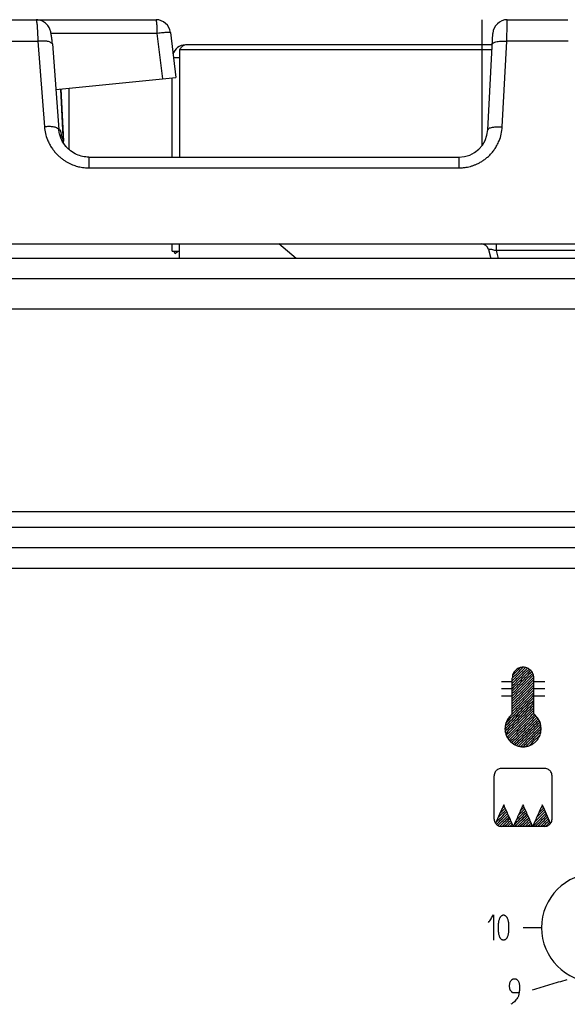
# Model space of a CAD drawing. Units: inches. Extents: x 1086 to 1924, y 1516 to 1758.
# Drawn here: x 1541 to 1544, y 1688 to 1694 of the extents above; entities that cross this region are included whole.
import ezdxf

# ---------------------------------------------------------------- set-up
doc = ezdxf.new("R2010")
doc.units = ezdxf.units.IN
doc.header["$LTSCALE"] = 115.146667
doc.header["$MEASUREMENT"] = 0
doc.layers.get('0').update_dxf_attribs({"linetype": 'CONTINUOUS'})

msp = doc.modelspace()

# ---------------------------------------------------------------- linework, layer by layer
at = {"color": 7, "linetype": 'Continuous'}
for p, q in [((1538.7645, 1693.7716), (1541.476, 1693.7716)), ((1543.3884, 1693.7716), (1543.7173, 1693.7716)), ((1541.5542, 1693.7024), (1541.5844, 1693.4566)), ((1543.2823, 1693.1728), (1543.3098, 1693.697)), ((1540.9115, 1693.6405), (1540.947, 1693.1746)), ((1541.6041, 1693.5633), (1541.5713, 1693.5633)), ((1540.9305, 1693.3912), (1541.5844, 1693.4566)), ((1540.973, 1693.098), (1540.9575, 1693.3939)), ((1541.1103, 1693.0236), (1543.125, 1693.0236)), ((1538.3167, 1692.5511), (1548.7891, 1692.5511)), ((1541.5647, 1692.5117), (1541.6041, 1692.5117)), ((1542.2395, 1692.4724), (1542.145, 1692.5511)), ((1543.2851, 1692.5219), (1543.2984, 1692.4724)), ((1575.3442, 1692.1968), (1539.7143, 1692.1968)), ((1575.3442, 1691.0944), (1539.7143, 1691.0944))]:
    msp.add_line(p, q, dxfattribs=at)
at = {"color": 40, "linetype": 'Continuous'}
for p, q in [((1543.2497, 1693.7716), (1543.2497, 1693.086)), ((1541.0017, 1693.3983), (1541.0017, 1693.0654))]:
    msp.add_line(p, q, dxfattribs=at)
at = {"color": 9, "linetype": 'Continuous'}
for p, q in [((1541.4829, 1693.697), (1540.9045, 1693.697)), ((1541.5133, 1693.4495), (1541.4829, 1693.697)), ((1540.6034, 1693.6549), (1540.833, 1693.6549)), ((1540.833, 1693.6549), (1540.8685, 1693.1891)), ((1543.3609, 1693.1891), (1543.3854, 1693.6549)), ((1543.7204, 1693.6549), (1543.3854, 1693.6549)), ((1543.3051, 1693.6083), (1541.6041, 1693.6083)), ((1540.9572, 1693.3938), (1540.9721, 1693.1105)), ((1540.947, 1693.1728), (1540.9544, 1693.1728)), ((1541.1105, 1693.0236), (1541.1105, 1692.9652)), ((1543.125, 1693.0236), (1543.125, 1692.9652)), ((1541.1105, 1692.9652), (1543.125, 1692.9652)), ((1541.5796, 1692.4997), (1541.5951, 1692.5117)), ((1543.3268, 1692.5511), (1543.3268, 1692.5152)), ((1543.779, 1692.5152), (1543.3268, 1692.5152)), ((1543.3268, 1692.5152), (1543.3382, 1692.4724)), ((1592.982, 1692.3621), (1522.0765, 1692.3621)), ((1575.3442, 1691.0078), (1539.7143, 1691.0078)), ((1539.7143, 1690.7873), (1575.3442, 1690.7873))]:
    msp.add_line(p, q, dxfattribs=at)
at = {"linetype": 'Continuous'}
for p, q in [((1543.3065, 1693.6341), (1541.6356, 1693.6341)), ((1541.6041, 1693.6083), (1541.6041, 1693.0236)), ((1541.5647, 1693.0236), (1541.5647, 1693.4547)), ((1541.5647, 1692.5117), (1541.5647, 1692.5511)), ((1541.6041, 1692.4724), (1541.6041, 1692.5511)), ((1592.9505, 1692.4724), (1522.108, 1692.4724)), ((1575.3442, 1690.8976), (1539.7143, 1690.8976))]:
    msp.add_line(p, q, dxfattribs=at)
at = {"color": 7, "linetype": 'Continuous'}
for centre, radius, start, end in [((1541.476, 1693.6928), 0.0787, 7, 90), ((1543.3884, 1693.6928), 0.0787, 90, 177), ((1543.125, 1693.181), 0.1575, 270, 357), ((1543.2471, 1692.5117), 0.0394, 15, 90), ((1543.8698, 1688.8306), 0.2953, 90, 270)]:
    msp.add_arc(centre, radius, start, end, dxfattribs=at)
at = {"linetype": 'Continuous'}
for centre, start, end in [((1541.6356, 1693.5633), 90, 163.005), ((1541.6356, 1692.5432), 205.2632, 217.8948)]:
    msp.add_arc(centre, 0.0709, start, end, dxfattribs=at)
at = {"color": 9, "linetype": 'Continuous'}
for points in [[(1540.8233, 1693.7716), (1540.8261, 1693.7598), (1540.8276, 1693.7484), (1540.8284, 1693.7388), (1540.8291, 1693.7295), (1540.8297, 1693.7202), (1540.8303, 1693.7108), (1540.831, 1693.699), (1540.8316, 1693.6868), (1540.8324, 1693.6712), (1540.833, 1693.6549)], [(1541.4829, 1693.697), (1541.4827, 1693.7133), (1541.4821, 1693.7285), (1541.4815, 1693.7398), (1541.4809, 1693.7507), (1541.4793, 1693.761), (1541.476, 1693.7716)], [(1543.3854, 1693.6549), (1543.3858, 1693.6712), (1543.3862, 1693.6868), (1543.3865, 1693.699), (1543.3868, 1693.7108), (1543.3871, 1693.7203), (1543.3873, 1693.7296), (1543.3876, 1693.7389), (1543.3878, 1693.7484), (1543.3881, 1693.7597), (1543.3884, 1693.7716)], [(1541.5542, 1693.7024), (1541.5438, 1693.7027), (1541.5341, 1693.7022), (1541.5237, 1693.7013), (1541.5129, 1693.7003), (1541.4984, 1693.6987), (1541.4829, 1693.697)], [(1540.9116, 1693.6405), (1540.8953, 1693.6506), (1540.8764, 1693.6549), (1540.8549, 1693.6555), (1540.833, 1693.6549)], [(1543.3067, 1693.6386), (1543.3126, 1693.6458), (1543.3205, 1693.6496), (1543.3325, 1693.6521), (1543.3453, 1693.6539), (1543.3646, 1693.6553), (1543.3854, 1693.6549)], [(1540.947, 1693.1746), (1540.9307, 1693.1848), (1540.9118, 1693.189), (1540.8903, 1693.1897), (1540.8685, 1693.1891)], [(1540.8685, 1693.1891), (1540.874, 1693.1523), (1540.8848, 1693.1186), (1540.8959, 1693.095), (1540.9087, 1693.0734), (1540.9206, 1693.0571), (1540.9343, 1693.0413), (1540.9482, 1693.0278), (1540.9632, 1693.0154), (1540.9775, 1693.0052), (1540.9925, 1692.9961), (1541.0067, 1692.9888), (1541.0213, 1692.9824), (1541.0347, 1692.9775), (1541.048, 1692.9735), (1541.0616, 1692.9703), (1541.0758, 1692.9677), (1541.0927, 1692.9658), (1541.1105, 1692.9652)], [(1543.125, 1692.9652), (1543.1449, 1692.966), (1543.1638, 1692.9684), (1543.1796, 1692.9716), (1543.1949, 1692.9757), (1543.2099, 1692.9809), (1543.2248, 1692.9873), (1543.2412, 1692.9957), (1543.2569, 1693.0054), (1543.2734, 1693.0176), (1543.2888, 1693.0312), (1543.3042, 1693.0474), (1543.3175, 1693.0645), (1543.3318, 1693.0874), (1543.344, 1693.1128), (1543.3556, 1693.1492), (1543.3609, 1693.1891)], [(1543.2823, 1693.1728), (1543.2882, 1693.18), (1543.2961, 1693.1838), (1543.3081, 1693.1863), (1543.3209, 1693.1881), (1543.3402, 1693.1894), (1543.3609, 1693.1891)], [(1543.3268, 1692.5152), (1543.3149, 1692.5178), (1543.3035, 1692.5202), (1543.2941, 1692.5216), (1543.2851, 1692.5219)]]:
    msp.add_spline(points, degree=3, dxfattribs=at)
at = {"color": 7, "linetype": 'Continuous'}
for points in [[(1540.9115, 1693.6404), (1540.9105, 1693.6534), (1540.9092, 1693.6663), (1540.9077, 1693.6782), (1540.906, 1693.6899), (1540.904, 1693.7002), (1540.9014, 1693.7103), (1540.898, 1693.7202), (1540.8935, 1693.7297), (1540.8872, 1693.7394), (1540.8798, 1693.748), (1540.8695, 1693.7567), (1540.8576, 1693.7638), (1540.8413, 1693.7696), (1540.8233, 1693.7716)], [(1541.0435, 1693.0381), (1541.0112, 1693.0572), (1540.9853, 1693.082), (1540.9692, 1693.1049), (1540.9573, 1693.1292), (1540.9505, 1693.1513), (1540.947, 1693.1746)], [(1540.9544, 1693.1728), (1540.9573, 1693.1568), (1540.9602, 1693.1409)], [(1540.9602, 1693.1409), (1540.9663, 1693.1257), (1540.9724, 1693.1105)], [(1540.9909, 1693.0757), (1540.982, 1693.0871), (1540.973, 1693.0985)], [(1541.1103, 1693.0236), (1541.0763, 1693.0272), (1541.0435, 1693.0381)]]:
    msp.add_spline(points, degree=3, dxfattribs=at)
at = {"linetype": 'Continuous'}
for points in [[(1541.6356, 1693.6341), (1541.6269, 1693.632), (1541.6196, 1693.6272), (1541.6138, 1693.6213), (1541.6087, 1693.615)], [(1541.6087, 1693.615), (1541.6064, 1693.6117), (1541.6041, 1693.6083)]]:
    msp.add_spline(points, degree=3, dxfattribs=at)
at = {"color": 40, "linetype": 'Continuous'}
for points in [[(1543.5332, 1690.1889), (1543.5313, 1690.204), (1543.5259, 1690.2173), (1543.5194, 1690.2267), (1543.5116, 1690.2345), (1543.5036, 1690.2402), (1543.4943, 1690.2444), (1543.4844, 1690.2471), (1543.4741, 1690.248), (1543.4639, 1690.2471), (1543.4539, 1690.2444), (1543.4447, 1690.2402), (1543.4367, 1690.2345), (1543.4289, 1690.2267), (1543.4224, 1690.2173), (1543.417, 1690.204), (1543.4151, 1690.1889)], [(1543.5332, 1690.1889), (1543.5313, 1690.204), (1543.5259, 1690.2173), (1543.5194, 1690.2267), (1543.5116, 1690.2345), (1543.5036, 1690.2402), (1543.4943, 1690.2444), (1543.4844, 1690.2471), (1543.4741, 1690.248), (1543.4639, 1690.2471), (1543.4539, 1690.2444), (1543.4447, 1690.2402), (1543.4367, 1690.2345), (1543.4289, 1690.2267), (1543.4224, 1690.2173), (1543.417, 1690.204), (1543.4151, 1690.1889)], [(1543.5332, 1690.1889), (1543.5313, 1690.204), (1543.5259, 1690.2173), (1543.5194, 1690.2267), (1543.5116, 1690.2345), (1543.5036, 1690.2402), (1543.4943, 1690.2444), (1543.4844, 1690.2471), (1543.4741, 1690.248), (1543.4639, 1690.2471), (1543.4539, 1690.2444), (1543.4447, 1690.2402), (1543.4367, 1690.2345), (1543.4289, 1690.2267), (1543.4224, 1690.2173), (1543.417, 1690.204), (1543.4151, 1690.1889)], [(1543.4151, 1690.1879), (1543.4451, 1690.2179), (1543.4751, 1690.248)], [(1543.4151, 1690.1879), (1543.4451, 1690.2179), (1543.4751, 1690.248)], [(1543.4151, 1690.1879), (1543.4451, 1690.2179), (1543.4751, 1690.248)], [(1543.4151, 1690.174), (1543.4513, 1690.2102), (1543.4875, 1690.2464)], [(1543.4151, 1690.174), (1543.4513, 1690.2102), (1543.4875, 1690.2464)], [(1543.4151, 1690.174), (1543.4513, 1690.2102), (1543.4875, 1690.2464)], [(1543.4151, 1690.1601), (1543.4565, 1690.2015), (1543.498, 1690.2429)], [(1543.4151, 1690.1601), (1543.4565, 1690.2015), (1543.498, 1690.2429)], [(1543.4151, 1690.1601), (1543.4565, 1690.2015), (1543.498, 1690.2429)], [(1543.4151, 1690.1461), (1543.461, 1690.1921), (1543.507, 1690.238)], [(1543.4151, 1690.1461), (1543.461, 1690.1921), (1543.507, 1690.238)], [(1543.4151, 1690.1461), (1543.461, 1690.1921), (1543.507, 1690.238)], [(1543.4151, 1690.1322), (1543.4649, 1690.182), (1543.5147, 1690.2318)], [(1543.4151, 1690.1322), (1543.4649, 1690.182), (1543.5147, 1690.2318)], [(1543.4151, 1690.1322), (1543.4649, 1690.182), (1543.5147, 1690.2318)], [(1543.4151, 1690.1183), (1543.4682, 1690.1714), (1543.5213, 1690.2245)], [(1543.4151, 1690.1183), (1543.4682, 1690.1714), (1543.5213, 1690.2245)], [(1543.4151, 1690.1183), (1543.4682, 1690.1714), (1543.5213, 1690.2245)], [(1543.4151, 1690.1044), (1543.4709, 1690.1602), (1543.5266, 1690.2159)], [(1543.4151, 1690.1044), (1543.4709, 1690.1602), (1543.5266, 1690.2159)], [(1543.4151, 1690.1044), (1543.4709, 1690.1602), (1543.5266, 1690.2159)], [(1543.4151, 1690.0905), (1543.4729, 1690.1483), (1543.5307, 1690.206)], [(1543.4151, 1690.0905), (1543.4729, 1690.1483), (1543.5307, 1690.206)], [(1543.4151, 1690.0905), (1543.4729, 1690.1483), (1543.5307, 1690.206)], [(1543.417, 1690.2037), (1543.4382, 1690.2249), (1543.4593, 1690.2461)], [(1543.417, 1690.2037), (1543.4382, 1690.2249), (1543.4593, 1690.2461)], [(1543.417, 1690.2037), (1543.4382, 1690.2249), (1543.4593, 1690.2461)], [(1543.4151, 1690.1692), (1543.3856, 1690.1692), (1543.356, 1690.1692)], [(1543.4151, 1690.1692), (1543.3856, 1690.1692), (1543.356, 1690.1692)], [(1543.4151, 1690.1692), (1543.3856, 1690.1692), (1543.356, 1690.1692)], [(1543.4151, 1690.0765), (1543.474, 1690.1355), (1543.5329, 1690.1944)], [(1543.4151, 1690.0765), (1543.474, 1690.1355), (1543.5329, 1690.1944)], [(1543.4151, 1690.0765), (1543.474, 1690.1355), (1543.5329, 1690.1944)], [(1543.4151, 1689.9921), (1543.4151, 1690.0905), (1543.4151, 1690.1889)], [(1543.4151, 1689.9921), (1543.4151, 1690.0905), (1543.4151, 1690.1889)], [(1543.4151, 1689.9921), (1543.4151, 1690.0905), (1543.4151, 1690.1889)], [(1543.4151, 1690.0626), (1543.4741, 1690.1217), (1543.5332, 1690.1807)], [(1543.4151, 1690.0626), (1543.4741, 1690.1217), (1543.5332, 1690.1807)], [(1543.4151, 1690.0626), (1543.4741, 1690.1217), (1543.5332, 1690.1807)], [(1543.4151, 1690.0487), (1543.4741, 1690.1078), (1543.5332, 1690.1668)], [(1543.4151, 1690.0487), (1543.4741, 1690.1078), (1543.5332, 1690.1668)], [(1543.4151, 1690.0487), (1543.4741, 1690.1078), (1543.5332, 1690.1668)], [(1543.4151, 1690.0348), (1543.4741, 1690.0938), (1543.5332, 1690.1529)], [(1543.4151, 1690.0348), (1543.4741, 1690.0938), (1543.5332, 1690.1529)], [(1543.4151, 1690.0348), (1543.4741, 1690.0938), (1543.5332, 1690.1529)], [(1543.5332, 1689.9921), (1543.5332, 1690.0905), (1543.5332, 1690.1889)], [(1543.5332, 1689.9921), (1543.5332, 1690.0905), (1543.5332, 1690.1889)], [(1543.5332, 1689.9921), (1543.5332, 1690.0905), (1543.5332, 1690.1889)], [(1543.5923, 1690.1692), (1543.5627, 1690.1692), (1543.5332, 1690.1692)], [(1543.5923, 1690.1692), (1543.5627, 1690.1692), (1543.5332, 1690.1692)], [(1543.5923, 1690.1692), (1543.5627, 1690.1692), (1543.5332, 1690.1692)], [(1543.4151, 1690.1299), (1543.3856, 1690.1299), (1543.356, 1690.1299)], [(1543.4151, 1690.1299), (1543.3856, 1690.1299), (1543.356, 1690.1299)], [(1543.4151, 1690.1299), (1543.3856, 1690.1299), (1543.356, 1690.1299)], [(1543.4151, 1690.0905), (1543.3856, 1690.0905), (1543.356, 1690.0905)], [(1543.4151, 1690.0905), (1543.3856, 1690.0905), (1543.356, 1690.0905)], [(1543.4151, 1690.0905), (1543.3856, 1690.0905), (1543.356, 1690.0905)], [(1543.3809, 1689.945), (1543.4571, 1690.0211), (1543.5332, 1690.0972)], [(1543.3809, 1689.945), (1543.4571, 1690.0211), (1543.5332, 1690.0972)], [(1543.3809, 1689.945), (1543.4571, 1690.0211), (1543.5332, 1690.0972)], [(1543.4151, 1690.0209), (1543.4741, 1690.0799), (1543.5332, 1690.139)], [(1543.4151, 1690.0209), (1543.4741, 1690.0799), (1543.5332, 1690.139)], [(1543.4151, 1690.0209), (1543.4741, 1690.0799), (1543.5332, 1690.139)], [(1543.4151, 1690.0069), (1543.4741, 1690.066), (1543.5332, 1690.1251)], [(1543.4151, 1690.0069), (1543.4741, 1690.066), (1543.5332, 1690.1251)], [(1543.4151, 1690.0069), (1543.4741, 1690.066), (1543.5332, 1690.1251)], [(1543.4151, 1689.993), (1543.4741, 1690.0521), (1543.5332, 1690.1111)], [(1543.4151, 1689.993), (1543.4741, 1690.0521), (1543.5332, 1690.1111)], [(1543.4151, 1689.993), (1543.4741, 1690.0521), (1543.5332, 1690.1111)], [(1543.5923, 1690.1299), (1543.5627, 1690.1299), (1543.5332, 1690.1299)], [(1543.5923, 1690.1299), (1543.5627, 1690.1299), (1543.5332, 1690.1299)], [(1543.5923, 1690.1299), (1543.5627, 1690.1299), (1543.5332, 1690.1299)], [(1543.5923, 1690.0905), (1543.5627, 1690.0905), (1543.5332, 1690.0905)], [(1543.5923, 1690.0905), (1543.5627, 1690.0905), (1543.5332, 1690.0905)], [(1543.5923, 1690.0905), (1543.5627, 1690.0905), (1543.5332, 1690.0905)], [(1543.3757, 1689.9119), (1543.4545, 1689.9906), (1543.5332, 1690.0694)], [(1543.3757, 1689.9119), (1543.4545, 1689.9906), (1543.5332, 1690.0694)], [(1543.3757, 1689.9119), (1543.4545, 1689.9906), (1543.5332, 1690.0694)], [(1543.3766, 1689.9267), (1543.4549, 1690.005), (1543.5332, 1690.0833)], [(1543.3766, 1689.9267), (1543.4549, 1690.005), (1543.5332, 1690.0833)], [(1543.3766, 1689.9267), (1543.4549, 1690.005), (1543.5332, 1690.0833)], [(1543.3768, 1689.899), (1543.455, 1689.9772), (1543.5332, 1690.0555)], [(1543.3768, 1689.899), (1543.455, 1689.9772), (1543.5332, 1690.0555)], [(1543.3768, 1689.899), (1543.455, 1689.9772), (1543.5332, 1690.0555)], [(1543.3792, 1689.8875), (1543.4562, 1689.9645), (1543.5332, 1690.0415)], [(1543.3792, 1689.8875), (1543.4562, 1689.9645), (1543.5332, 1690.0415)], [(1543.3792, 1689.8875), (1543.4562, 1689.9645), (1543.5332, 1690.0415)], [(1543.4151, 1689.9921), (1543.3959, 1689.9733), (1543.3833, 1689.9512), (1543.3776, 1689.9319), (1543.3757, 1689.9125), (1543.3774, 1689.8952), (1543.3823, 1689.878), (1543.3904, 1689.8617), (1543.4013, 1689.8472), (1543.4147, 1689.8349), (1543.4301, 1689.8253), (1543.447, 1689.8187), (1543.4648, 1689.8154), (1543.4831, 1689.8153), (1543.5013, 1689.8187), (1543.5189, 1689.8257), (1543.535, 1689.836)], [(1543.4151, 1689.9921), (1543.3959, 1689.9733), (1543.3833, 1689.9512), (1543.3776, 1689.9319), (1543.3757, 1689.9125), (1543.3774, 1689.8952), (1543.3823, 1689.878), (1543.3904, 1689.8617), (1543.4013, 1689.8472), (1543.4147, 1689.8349), (1543.4301, 1689.8253), (1543.447, 1689.8187), (1543.4648, 1689.8154), (1543.4831, 1689.8153), (1543.5013, 1689.8187), (1543.5189, 1689.8257), (1543.535, 1689.836)], [(1543.4151, 1689.9921), (1543.3959, 1689.9733), (1543.3833, 1689.9512), (1543.3776, 1689.9319), (1543.3757, 1689.9125), (1543.3774, 1689.8952), (1543.3823, 1689.878), (1543.3904, 1689.8617), (1543.4013, 1689.8472), (1543.4147, 1689.8349), (1543.4301, 1689.8253), (1543.447, 1689.8187), (1543.4648, 1689.8154), (1543.4831, 1689.8153), (1543.5013, 1689.8187), (1543.5189, 1689.8257), (1543.535, 1689.836)], [(1543.3826, 1689.8771), (1543.4579, 1689.9523), (1543.5332, 1690.0276)], [(1543.3826, 1689.8771), (1543.4579, 1689.9523), (1543.5332, 1690.0276)], [(1543.3826, 1689.8771), (1543.4579, 1689.9523), (1543.5332, 1690.0276)], [(1543.387, 1689.8675), (1543.4601, 1689.9406), (1543.5332, 1690.0137)], [(1543.387, 1689.8675), (1543.4601, 1689.9406), (1543.5332, 1690.0137)], [(1543.387, 1689.8675), (1543.4601, 1689.9406), (1543.5332, 1690.0137)], [(1543.3922, 1689.8588), (1543.4627, 1689.9293), (1543.5332, 1689.9998)], [(1543.3922, 1689.8588), (1543.4627, 1689.9293), (1543.5332, 1689.9998)], [(1543.3922, 1689.8588), (1543.4627, 1689.9293), (1543.5332, 1689.9998)], [(1543.3981, 1689.8508), (1543.4674, 1689.9201), (1543.5367, 1689.9893)], [(1543.3981, 1689.8508), (1543.4674, 1689.9201), (1543.5367, 1689.9893)], [(1543.3981, 1689.8508), (1543.4674, 1689.9201), (1543.5367, 1689.9893)], [(1543.3993, 1689.9772), (1543.4048, 1689.9827), (1543.4102, 1689.9882)], [(1543.3993, 1689.9772), (1543.4048, 1689.9827), (1543.4102, 1689.9882)], [(1543.3993, 1689.9772), (1543.4048, 1689.9827), (1543.4102, 1689.9882)], [(1543.4048, 1689.8435), (1543.4744, 1689.9131), (1543.544, 1689.9827)], [(1543.4048, 1689.8435), (1543.4744, 1689.9131), (1543.544, 1689.9827)], [(1543.4048, 1689.8435), (1543.4744, 1689.9131), (1543.544, 1689.9827)], [(1543.5726, 1689.9133), (1543.5699, 1689.936), (1543.5622, 1689.9573), (1543.5498, 1689.9763), (1543.5332, 1689.9921)], [(1543.5726, 1689.9133), (1543.5699, 1689.936), (1543.5622, 1689.9573), (1543.5498, 1689.9763), (1543.5332, 1689.9921)], [(1543.5726, 1689.9133), (1543.5699, 1689.936), (1543.5622, 1689.9573), (1543.5498, 1689.9763), (1543.5332, 1689.9921)], [(1543.4121, 1689.8369), (1543.4813, 1689.9061), (1543.5505, 1689.9754)], [(1543.4121, 1689.8369), (1543.4813, 1689.9061), (1543.5505, 1689.9754)], [(1543.4121, 1689.8369), (1543.4813, 1689.9061), (1543.5505, 1689.9754)], [(1543.4201, 1689.831), (1543.4883, 1689.8992), (1543.5564, 1689.9673)], [(1543.4201, 1689.831), (1543.4883, 1689.8992), (1543.5564, 1689.9673)], [(1543.4201, 1689.831), (1543.4883, 1689.8992), (1543.5564, 1689.9673)], [(1543.4289, 1689.8259), (1543.4952, 1689.8922), (1543.5616, 1689.9585)], [(1543.4289, 1689.8259), (1543.4952, 1689.8922), (1543.5616, 1689.9585)], [(1543.4289, 1689.8259), (1543.4952, 1689.8922), (1543.5616, 1689.9585)], [(1543.4385, 1689.8216), (1543.5022, 1689.8853), (1543.5659, 1689.949)], [(1543.4385, 1689.8216), (1543.5022, 1689.8853), (1543.5659, 1689.949)], [(1543.4385, 1689.8216), (1543.5022, 1689.8853), (1543.5659, 1689.949)], [(1543.449, 1689.8182), (1543.5092, 1689.8783), (1543.5693, 1689.9384)], [(1543.449, 1689.8182), (1543.5092, 1689.8783), (1543.5693, 1689.9384)], [(1543.449, 1689.8182), (1543.5092, 1689.8783), (1543.5693, 1689.9384)], [(1543.4606, 1689.8158), (1543.5161, 1689.8713), (1543.5716, 1689.9269)], [(1543.4606, 1689.8158), (1543.5161, 1689.8713), (1543.5716, 1689.9269)], [(1543.4606, 1689.8158), (1543.5161, 1689.8713), (1543.5716, 1689.9269)], [(1543.4736, 1689.8149), (1543.5231, 1689.8644), (1543.5726, 1689.9139)], [(1543.4736, 1689.8149), (1543.5231, 1689.8644), (1543.5726, 1689.9139)], [(1543.4736, 1689.8149), (1543.5231, 1689.8644), (1543.5726, 1689.9139)], [(1543.4886, 1689.816), (1543.53, 1689.8574), (1543.5715, 1689.8989)], [(1543.4886, 1689.816), (1543.53, 1689.8574), (1543.5715, 1689.8989)], [(1543.4886, 1689.816), (1543.53, 1689.8574), (1543.5715, 1689.8989)], [(1543.5071, 1689.8206), (1543.537, 1689.8505), (1543.5669, 1689.8804)], [(1543.5071, 1689.8206), (1543.537, 1689.8505), (1543.5669, 1689.8804)], [(1543.5071, 1689.8206), (1543.537, 1689.8505), (1543.5669, 1689.8804)], [(1543.535, 1689.836), (1543.5478, 1689.8482), (1543.559, 1689.8635), (1543.5691, 1689.8867), (1543.5726, 1689.9133)], [(1543.535, 1689.836), (1543.5478, 1689.8482), (1543.559, 1689.8635), (1543.5691, 1689.8867), (1543.5726, 1689.9133)], [(1543.535, 1689.836), (1543.5478, 1689.8482), (1543.559, 1689.8635), (1543.5691, 1689.8867), (1543.5726, 1689.9133)], [(1543.356, 1689.6968), (1543.3448, 1689.6953), (1543.3354, 1689.6909), (1543.3283, 1689.6852), (1543.3225, 1689.6781), (1543.3182, 1689.6686), (1543.3167, 1689.6574)], [(1543.356, 1689.6968), (1543.3448, 1689.6953), (1543.3354, 1689.6909), (1543.3283, 1689.6852), (1543.3225, 1689.6781), (1543.3182, 1689.6686), (1543.3167, 1689.6574)], [(1543.356, 1689.6968), (1543.3448, 1689.6953), (1543.3354, 1689.6909), (1543.3283, 1689.6852), (1543.3225, 1689.6781), (1543.3182, 1689.6686), (1543.3167, 1689.6574)], [(1543.5923, 1689.6968), (1543.4741, 1689.6968), (1543.356, 1689.6968)], [(1543.5923, 1689.6968), (1543.4741, 1689.6968), (1543.356, 1689.6968)], [(1543.5923, 1689.6968), (1543.4741, 1689.6968), (1543.356, 1689.6968)], [(1543.6316, 1689.6574), (1543.6301, 1689.6686), (1543.6258, 1689.6781), (1543.62, 1689.6852), (1543.6129, 1689.6909), (1543.6034, 1689.6953), (1543.5923, 1689.6968)], [(1543.6316, 1689.6574), (1543.6301, 1689.6686), (1543.6258, 1689.6781), (1543.62, 1689.6852), (1543.6129, 1689.6909), (1543.6034, 1689.6953), (1543.5923, 1689.6968)], [(1543.6316, 1689.6574), (1543.6301, 1689.6686), (1543.6258, 1689.6781), (1543.62, 1689.6852), (1543.6129, 1689.6909), (1543.6034, 1689.6953), (1543.5923, 1689.6968)], [(1543.3167, 1689.4212), (1543.3167, 1689.5393), (1543.3167, 1689.6574)], [(1543.3167, 1689.4212), (1543.3167, 1689.5393), (1543.3167, 1689.6574)], [(1543.3167, 1689.4212), (1543.3167, 1689.5393), (1543.3167, 1689.6574)], [(1543.6316, 1689.4212), (1543.6316, 1689.5393), (1543.6316, 1689.6574)], [(1543.6316, 1689.4212), (1543.6316, 1689.5393), (1543.6316, 1689.6574)], [(1543.6316, 1689.4212), (1543.6316, 1689.5393), (1543.6316, 1689.6574)], [(1543.369, 1689.4999), (1543.3465, 1689.4491), (1543.324, 1689.3983)], [(1543.369, 1689.4999), (1543.3465, 1689.4491), (1543.324, 1689.3983)], [(1543.369, 1689.4999), (1543.3465, 1689.4491), (1543.324, 1689.3983)], [(1543.4214, 1689.3818), (1543.3952, 1689.4409), (1543.369, 1689.4999)], [(1543.4214, 1689.3818), (1543.3952, 1689.4409), (1543.369, 1689.4999)], [(1543.4214, 1689.3818), (1543.3952, 1689.4409), (1543.369, 1689.4999)], [(1543.4741, 1689.4999), (1543.4478, 1689.4409), (1543.4214, 1689.3818)], [(1543.4741, 1689.4999), (1543.4478, 1689.4409), (1543.4214, 1689.3818)], [(1543.4741, 1689.4999), (1543.4478, 1689.4409), (1543.4214, 1689.3818)], [(1543.5265, 1689.3818), (1543.5003, 1689.4409), (1543.4741, 1689.4999)], [(1543.5265, 1689.3818), (1543.5003, 1689.4409), (1543.4741, 1689.4999)], [(1543.5265, 1689.3818), (1543.5003, 1689.4409), (1543.4741, 1689.4999)], [(1543.5789, 1689.4999), (1543.5527, 1689.4409), (1543.5265, 1689.3818)], [(1543.5789, 1689.4999), (1543.5527, 1689.4409), (1543.5265, 1689.3818)], [(1543.5789, 1689.4999), (1543.5527, 1689.4409), (1543.5265, 1689.3818)], [(1543.6243, 1689.3983), (1543.6016, 1689.4491), (1543.5789, 1689.4999)], [(1543.6243, 1689.3983), (1543.6016, 1689.4491), (1543.5789, 1689.4999)], [(1543.6243, 1689.3983), (1543.6016, 1689.4491), (1543.5789, 1689.4999)], [(1543.326, 1689.4028), (1543.3558, 1689.4326), (1543.3856, 1689.4625)], [(1543.326, 1689.4028), (1543.3558, 1689.4326), (1543.3856, 1689.4625)], [(1543.326, 1689.4028), (1543.3558, 1689.4326), (1543.3856, 1689.4625)], [(1543.3293, 1689.3923), (1543.3596, 1689.4225), (1543.3899, 1689.4528)], [(1543.3293, 1689.3923), (1543.3596, 1689.4225), (1543.3899, 1689.4528)], [(1543.3293, 1689.3923), (1543.3596, 1689.4225), (1543.3899, 1689.4528)], [(1543.337, 1689.4278), (1543.3592, 1689.45), (1543.3814, 1689.4721)], [(1543.337, 1689.4278), (1543.3592, 1689.45), (1543.3814, 1689.4721)], [(1543.337, 1689.4278), (1543.3592, 1689.45), (1543.3814, 1689.4721)], [(1543.3481, 1689.4528), (1543.3626, 1689.4673), (1543.3771, 1689.4818)], [(1543.3481, 1689.4528), (1543.3626, 1689.4673), (1543.3771, 1689.4818)], [(1543.3481, 1689.4528), (1543.3626, 1689.4673), (1543.3771, 1689.4818)], [(1543.3592, 1689.4778), (1543.366, 1689.4846), (1543.3728, 1689.4914)], [(1543.3592, 1689.4778), (1543.366, 1689.4846), (1543.3728, 1689.4914)], [(1543.3592, 1689.4778), (1543.366, 1689.4846), (1543.3728, 1689.4914)], [(1543.4255, 1689.3909), (1543.4591, 1689.4245), (1543.4927, 1689.4582)], [(1543.4255, 1689.3909), (1543.4591, 1689.4245), (1543.4927, 1689.4582)], [(1543.4255, 1689.3909), (1543.4591, 1689.4245), (1543.4927, 1689.4582)], [(1543.4303, 1689.3818), (1543.4636, 1689.4152), (1543.4969, 1689.4485)], [(1543.4303, 1689.3818), (1543.4636, 1689.4152), (1543.4969, 1689.4485)], [(1543.4303, 1689.3818), (1543.4636, 1689.4152), (1543.4969, 1689.4485)], [(1543.4367, 1689.4161), (1543.4625, 1689.4419), (1543.4884, 1689.4678)], [(1543.4367, 1689.4161), (1543.4625, 1689.4419), (1543.4884, 1689.4678)], [(1543.4367, 1689.4161), (1543.4625, 1689.4419), (1543.4884, 1689.4678)], [(1543.4479, 1689.4413), (1543.466, 1689.4593), (1543.4841, 1689.4774)], [(1543.4479, 1689.4413), (1543.466, 1689.4593), (1543.4841, 1689.4774)], [(1543.4479, 1689.4413), (1543.466, 1689.4593), (1543.4841, 1689.4774)], [(1543.4592, 1689.4664), (1543.4695, 1689.4767), (1543.4798, 1689.4871)], [(1543.4592, 1689.4664), (1543.4695, 1689.4767), (1543.4798, 1689.4871)], [(1543.4592, 1689.4664), (1543.4695, 1689.4767), (1543.4798, 1689.4871)], [(1543.4704, 1689.4916), (1543.473, 1689.4941), (1543.4756, 1689.4967)], [(1543.4704, 1689.4916), (1543.473, 1689.4941), (1543.4756, 1689.4967)], [(1543.4704, 1689.4916), (1543.473, 1689.4941), (1543.4756, 1689.4967)], [(1543.5277, 1689.3818), (1543.5636, 1689.4177), (1543.5995, 1689.4537)], [(1543.5277, 1689.3818), (1543.5636, 1689.4177), (1543.5995, 1689.4537)], [(1543.5277, 1689.3818), (1543.5636, 1689.4177), (1543.5995, 1689.4537)], [(1543.5366, 1689.4047), (1543.5659, 1689.434), (1543.5952, 1689.4633)], [(1543.5366, 1689.4047), (1543.5659, 1689.434), (1543.5952, 1689.4633)], [(1543.5366, 1689.4047), (1543.5659, 1689.434), (1543.5952, 1689.4633)], [(1543.5477, 1689.4297), (1543.5693, 1689.4513), (1543.5909, 1689.4729)], [(1543.5477, 1689.4297), (1543.5693, 1689.4513), (1543.5909, 1689.4729)], [(1543.5477, 1689.4297), (1543.5693, 1689.4513), (1543.5909, 1689.4729)], [(1543.5588, 1689.4547), (1543.5727, 1689.4686), (1543.5866, 1689.4825)], [(1543.5588, 1689.4547), (1543.5727, 1689.4686), (1543.5866, 1689.4825)], [(1543.5588, 1689.4547), (1543.5727, 1689.4686), (1543.5866, 1689.4825)], [(1543.5699, 1689.4797), (1543.5761, 1689.4859), (1543.5823, 1689.4922)], [(1543.5699, 1689.4797), (1543.5761, 1689.4859), (1543.5823, 1689.4922)], [(1543.5699, 1689.4797), (1543.5761, 1689.4859), (1543.5823, 1689.4922)], [(1543.3167, 1689.4212), (1543.3182, 1689.41), (1543.3225, 1689.4005), (1543.3283, 1689.3935), (1543.3354, 1689.3877), (1543.3448, 1689.3833), (1543.356, 1689.3818)], [(1543.3167, 1689.4212), (1543.3182, 1689.41), (1543.3225, 1689.4005), (1543.3283, 1689.3935), (1543.3354, 1689.3877), (1543.3448, 1689.3833), (1543.356, 1689.3818)], [(1543.3167, 1689.4212), (1543.3182, 1689.41), (1543.3225, 1689.4005), (1543.3283, 1689.3935), (1543.3354, 1689.3877), (1543.3448, 1689.3833), (1543.356, 1689.3818)], [(1543.3375, 1689.3865), (1543.3658, 1689.4148), (1543.3942, 1689.4432)], [(1543.3375, 1689.3865), (1543.3658, 1689.4148), (1543.3942, 1689.4432)], [(1543.3375, 1689.3865), (1543.3658, 1689.4148), (1543.3942, 1689.4432)], [(1543.3476, 1689.3827), (1543.373, 1689.4081), (1543.3985, 1689.4335)], [(1543.3476, 1689.3827), (1543.373, 1689.4081), (1543.3985, 1689.4335)], [(1543.3476, 1689.3827), (1543.373, 1689.4081), (1543.3985, 1689.4335)], [(1543.3607, 1689.3818), (1543.3817, 1689.4029), (1543.4027, 1689.4239)], [(1543.3607, 1689.3818), (1543.3817, 1689.4029), (1543.4027, 1689.4239)], [(1543.3607, 1689.3818), (1543.3817, 1689.4029), (1543.4027, 1689.4239)], [(1543.3746, 1689.3818), (1543.3908, 1689.398), (1543.407, 1689.4143)], [(1543.3746, 1689.3818), (1543.3908, 1689.398), (1543.407, 1689.4143)], [(1543.3746, 1689.3818), (1543.3908, 1689.398), (1543.407, 1689.4143)], [(1543.3885, 1689.3818), (1543.3999, 1689.3932), (1543.4113, 1689.4046)], [(1543.3885, 1689.3818), (1543.3999, 1689.3932), (1543.4113, 1689.4046)], [(1543.3885, 1689.3818), (1543.3999, 1689.3932), (1543.4113, 1689.4046)], [(1543.4024, 1689.3818), (1543.409, 1689.3884), (1543.4156, 1689.395)], [(1543.4024, 1689.3818), (1543.409, 1689.3884), (1543.4156, 1689.395)], [(1543.4024, 1689.3818), (1543.409, 1689.3884), (1543.4156, 1689.395)], [(1543.4442, 1689.3818), (1543.4727, 1689.4103), (1543.5012, 1689.4389)], [(1543.4442, 1689.3818), (1543.4727, 1689.4103), (1543.5012, 1689.4389)], [(1543.4442, 1689.3818), (1543.4727, 1689.4103), (1543.5012, 1689.4389)], [(1543.4581, 1689.3818), (1543.4818, 1689.4055), (1543.5055, 1689.4292)], [(1543.4581, 1689.3818), (1543.4818, 1689.4055), (1543.5055, 1689.4292)], [(1543.4581, 1689.3818), (1543.4818, 1689.4055), (1543.5055, 1689.4292)], [(1543.472, 1689.3818), (1543.4909, 1689.4007), (1543.5098, 1689.4196)], [(1543.472, 1689.3818), (1543.4909, 1689.4007), (1543.5098, 1689.4196)], [(1543.472, 1689.3818), (1543.4909, 1689.4007), (1543.5098, 1689.4196)], [(1543.4859, 1689.3818), (1543.5, 1689.3959), (1543.514, 1689.4099)], [(1543.4859, 1689.3818), (1543.5, 1689.3959), (1543.514, 1689.4099)], [(1543.4859, 1689.3818), (1543.5, 1689.3959), (1543.514, 1689.4099)], [(1543.4999, 1689.3818), (1543.5091, 1689.3911), (1543.5183, 1689.4003)], [(1543.4999, 1689.3818), (1543.5091, 1689.3911), (1543.5183, 1689.4003)], [(1543.4999, 1689.3818), (1543.5091, 1689.3911), (1543.5183, 1689.4003)], [(1543.5416, 1689.3818), (1543.5727, 1689.4129), (1543.6038, 1689.444)], [(1543.5416, 1689.3818), (1543.5727, 1689.4129), (1543.6038, 1689.444)], [(1543.5416, 1689.3818), (1543.5727, 1689.4129), (1543.6038, 1689.444)], [(1543.5555, 1689.3818), (1543.5818, 1689.4081), (1543.6081, 1689.4344)], [(1543.5555, 1689.3818), (1543.5818, 1689.4081), (1543.6081, 1689.4344)], [(1543.5555, 1689.3818), (1543.5818, 1689.4081), (1543.6081, 1689.4344)], [(1543.5694, 1689.3818), (1543.5909, 1689.4033), (1543.6124, 1689.4248)], [(1543.5694, 1689.3818), (1543.5909, 1689.4033), (1543.6124, 1689.4248)], [(1543.5694, 1689.3818), (1543.5909, 1689.4033), (1543.6124, 1689.4248)], [(1543.5834, 1689.3818), (1543.6, 1689.3985), (1543.6167, 1689.4152)], [(1543.5834, 1689.3818), (1543.6, 1689.3985), (1543.6167, 1689.4152)], [(1543.5834, 1689.3818), (1543.6, 1689.3985), (1543.6167, 1689.4152)], [(1543.5923, 1689.3818), (1543.6034, 1689.3833), (1543.6129, 1689.3877), (1543.62, 1689.3935), (1543.6258, 1689.4005), (1543.6301, 1689.41), (1543.6316, 1689.4212)], [(1543.5923, 1689.3818), (1543.6034, 1689.3833), (1543.6129, 1689.3877), (1543.62, 1689.3935), (1543.6258, 1689.4005), (1543.6301, 1689.41), (1543.6316, 1689.4212)], [(1543.5923, 1689.3818), (1543.6034, 1689.3833), (1543.6129, 1689.3877), (1543.62, 1689.3935), (1543.6258, 1689.4005), (1543.6301, 1689.41), (1543.6316, 1689.4212)], [(1543.5977, 1689.3822), (1543.6093, 1689.3939), (1543.621, 1689.4056)], [(1543.5977, 1689.3822), (1543.6093, 1689.3939), (1543.621, 1689.4056)], [(1543.5977, 1689.3822), (1543.6093, 1689.3939), (1543.621, 1689.4056)], [(1543.5923, 1689.3818), (1543.4741, 1689.3818), (1543.356, 1689.3818)], [(1543.5923, 1689.3818), (1543.4741, 1689.3818), (1543.356, 1689.3818)], [(1543.5923, 1689.3818), (1543.4741, 1689.3818), (1543.356, 1689.3818)], [(1543.4163, 1689.3818), (1543.4181, 1689.3836), (1543.4198, 1689.3853)], [(1543.4163, 1689.3818), (1543.4181, 1689.3836), (1543.4198, 1689.3853)], [(1543.4163, 1689.3818), (1543.4181, 1689.3836), (1543.4198, 1689.3853)], [(1543.5138, 1689.3818), (1543.5182, 1689.3862), (1543.5226, 1689.3906)], [(1543.5138, 1689.3818), (1543.5182, 1689.3862), (1543.5226, 1689.3906)], [(1543.5138, 1689.3818), (1543.5182, 1689.3862), (1543.5226, 1689.3906)], [(1543.286, 1688.8584), (1543.2996, 1688.8791), (1543.3132, 1688.8998)], [(1543.286, 1688.8584), (1543.2996, 1688.8791), (1543.3132, 1688.8998)], [(1543.286, 1688.8584), (1543.2996, 1688.8791), (1543.3132, 1688.8998)], [(1543.3132, 1688.8998), (1543.3132, 1688.8309), (1543.3132, 1688.762)], [(1543.3132, 1688.8998), (1543.3132, 1688.8309), (1543.3132, 1688.762)], [(1543.3132, 1688.8998), (1543.3132, 1688.8309), (1543.3132, 1688.762)], [(1543.3405, 1688.8481), (1543.3417, 1688.8584), (1543.3428, 1688.8688)], [(1543.3405, 1688.8481), (1543.3417, 1688.8584), (1543.3428, 1688.8688)], [(1543.3405, 1688.8481), (1543.3417, 1688.8584), (1543.3428, 1688.8688)], [(1543.3428, 1688.8688), (1543.3451, 1688.8757), (1543.3473, 1688.8825)], [(1543.3428, 1688.8688), (1543.3451, 1688.8757), (1543.3473, 1688.8825)], [(1543.3428, 1688.8688), (1543.3451, 1688.8757), (1543.3473, 1688.8825)], [(1543.3473, 1688.8825), (1543.3496, 1688.886), (1543.3519, 1688.8894)], [(1543.3473, 1688.8825), (1543.3496, 1688.886), (1543.3519, 1688.8894)], [(1543.3473, 1688.8825), (1543.3496, 1688.886), (1543.3519, 1688.8894)], [(1543.3519, 1688.8894), (1543.3553, 1688.8929), (1543.3587, 1688.8963)], [(1543.3519, 1688.8894), (1543.3553, 1688.8929), (1543.3587, 1688.8963)], [(1543.3519, 1688.8894), (1543.3553, 1688.8929), (1543.3587, 1688.8963)], [(1543.3587, 1688.8963), (1543.3621, 1688.898), (1543.3655, 1688.8998)], [(1543.3587, 1688.8963), (1543.3621, 1688.898), (1543.3655, 1688.8998)], [(1543.3587, 1688.8963), (1543.3621, 1688.898), (1543.3655, 1688.8998)], [(1543.3655, 1688.8998), (1543.3678, 1688.8998), (1543.3701, 1688.8998)], [(1543.3655, 1688.8998), (1543.3678, 1688.8998), (1543.3701, 1688.8998)], [(1543.3655, 1688.8998), (1543.3678, 1688.8998), (1543.3701, 1688.8998)], [(1543.3701, 1688.8998), (1543.3735, 1688.898), (1543.3769, 1688.8963)], [(1543.3701, 1688.8998), (1543.3735, 1688.898), (1543.3769, 1688.8963)], [(1543.3701, 1688.8998), (1543.3735, 1688.898), (1543.3769, 1688.8963)], [(1543.3769, 1688.8963), (1543.3803, 1688.8929), (1543.3837, 1688.8894)], [(1543.3769, 1688.8963), (1543.3803, 1688.8929), (1543.3837, 1688.8894)], [(1543.3769, 1688.8963), (1543.3803, 1688.8929), (1543.3837, 1688.8894)], [(1543.3837, 1688.8894), (1543.386, 1688.886), (1543.3883, 1688.8825)], [(1543.3837, 1688.8894), (1543.386, 1688.886), (1543.3883, 1688.8825)], [(1543.3837, 1688.8894), (1543.386, 1688.886), (1543.3883, 1688.8825)], [(1543.3883, 1688.8825), (1543.3905, 1688.8757), (1543.3928, 1688.8688)], [(1543.3883, 1688.8825), (1543.3905, 1688.8757), (1543.3928, 1688.8688)], [(1543.3883, 1688.8825), (1543.3905, 1688.8757), (1543.3928, 1688.8688)], [(1543.3928, 1688.8688), (1543.394, 1688.8584), (1543.3951, 1688.8481)], [(1543.3928, 1688.8688), (1543.394, 1688.8584), (1543.3951, 1688.8481)], [(1543.3928, 1688.8688), (1543.394, 1688.8584), (1543.3951, 1688.8481)], [(1543.3405, 1688.8136), (1543.3405, 1688.8309), (1543.3405, 1688.8481)], [(1543.3405, 1688.8136), (1543.3405, 1688.8309), (1543.3405, 1688.8481)], [(1543.3405, 1688.8136), (1543.3405, 1688.8309), (1543.3405, 1688.8481)], [(1543.3428, 1688.793), (1543.3417, 1688.8033), (1543.3405, 1688.8136)], [(1543.3428, 1688.793), (1543.3417, 1688.8033), (1543.3405, 1688.8136)], [(1543.3428, 1688.793), (1543.3417, 1688.8033), (1543.3405, 1688.8136)], [(1543.3951, 1688.8136), (1543.394, 1688.8033), (1543.3928, 1688.793)], [(1543.3951, 1688.8136), (1543.394, 1688.8033), (1543.3928, 1688.793)], [(1543.3951, 1688.8136), (1543.394, 1688.8033), (1543.3928, 1688.793)], [(1543.3951, 1688.8481), (1543.3951, 1688.8309), (1543.3951, 1688.8136)], [(1543.3951, 1688.8481), (1543.3951, 1688.8309), (1543.3951, 1688.8136)], [(1543.3951, 1688.8481), (1543.3951, 1688.8309), (1543.3951, 1688.8136)], [(1543.5745, 1688.8306), (1543.5243, 1688.8306), (1543.4741, 1688.8306)], [(1543.5745, 1688.8306), (1543.5243, 1688.8306), (1543.4741, 1688.8306)], [(1543.5745, 1688.8306), (1543.5243, 1688.8306), (1543.4741, 1688.8306)], [(1543.3473, 1688.7792), (1543.3451, 1688.7861), (1543.3428, 1688.793)], [(1543.3473, 1688.7792), (1543.3451, 1688.7861), (1543.3428, 1688.793)], [(1543.3473, 1688.7792), (1543.3451, 1688.7861), (1543.3428, 1688.793)], [(1543.3519, 1688.7723), (1543.3496, 1688.7757), (1543.3473, 1688.7792)], [(1543.3519, 1688.7723), (1543.3496, 1688.7757), (1543.3473, 1688.7792)], [(1543.3519, 1688.7723), (1543.3496, 1688.7757), (1543.3473, 1688.7792)], [(1543.3587, 1688.7654), (1543.3553, 1688.7689), (1543.3519, 1688.7723)], [(1543.3587, 1688.7654), (1543.3553, 1688.7689), (1543.3519, 1688.7723)], [(1543.3587, 1688.7654), (1543.3553, 1688.7689), (1543.3519, 1688.7723)], [(1543.3655, 1688.762), (1543.3621, 1688.7637), (1543.3587, 1688.7654)], [(1543.3655, 1688.762), (1543.3621, 1688.7637), (1543.3587, 1688.7654)], [(1543.3655, 1688.762), (1543.3621, 1688.7637), (1543.3587, 1688.7654)], [(1543.3701, 1688.762), (1543.3678, 1688.762), (1543.3655, 1688.762)], [(1543.3701, 1688.762), (1543.3678, 1688.762), (1543.3655, 1688.762)], [(1543.3701, 1688.762), (1543.3678, 1688.762), (1543.3655, 1688.762)], [(1543.3769, 1688.7654), (1543.3735, 1688.7637), (1543.3701, 1688.762)], [(1543.3769, 1688.7654), (1543.3735, 1688.7637), (1543.3701, 1688.762)], [(1543.3769, 1688.7654), (1543.3735, 1688.7637), (1543.3701, 1688.762)], [(1543.3837, 1688.7723), (1543.3803, 1688.7689), (1543.3769, 1688.7654)], [(1543.3837, 1688.7723), (1543.3803, 1688.7689), (1543.3769, 1688.7654)], [(1543.3837, 1688.7723), (1543.3803, 1688.7689), (1543.3769, 1688.7654)], [(1543.3883, 1688.7792), (1543.386, 1688.7757), (1543.3837, 1688.7723)], [(1543.3883, 1688.7792), (1543.386, 1688.7757), (1543.3837, 1688.7723)], [(1543.3883, 1688.7792), (1543.386, 1688.7757), (1543.3837, 1688.7723)], [(1543.3928, 1688.793), (1543.3905, 1688.7861), (1543.3883, 1688.7792)], [(1543.3928, 1688.793), (1543.3905, 1688.7861), (1543.3883, 1688.7792)], [(1543.3928, 1688.793), (1543.3905, 1688.7861), (1543.3883, 1688.7792)], [(1543.4024, 1688.5308), (1543.4047, 1688.536), (1543.4069, 1688.5412)], [(1543.4024, 1688.5308), (1543.4047, 1688.536), (1543.4069, 1688.5412)], [(1543.4024, 1688.5308), (1543.4047, 1688.536), (1543.4069, 1688.5412)], [(1543.4069, 1688.5412), (1543.4104, 1688.5446), (1543.4138, 1688.5481)], [(1543.4069, 1688.5412), (1543.4104, 1688.5446), (1543.4138, 1688.5481)], [(1543.4069, 1688.5412), (1543.4104, 1688.5446), (1543.4138, 1688.5481)], [(1543.4138, 1688.5481), (1543.4172, 1688.5498), (1543.4206, 1688.5515)], [(1543.4138, 1688.5481), (1543.4172, 1688.5498), (1543.4206, 1688.5515)], [(1543.4138, 1688.5481), (1543.4172, 1688.5498), (1543.4206, 1688.5515)], [(1543.4206, 1688.5515), (1543.4274, 1688.5515), (1543.4342, 1688.5515)], [(1543.4206, 1688.5515), (1543.4274, 1688.5515), (1543.4342, 1688.5515)], [(1543.4206, 1688.5515), (1543.4274, 1688.5515), (1543.4342, 1688.5515)], [(1543.4342, 1688.5515), (1543.4376, 1688.5498), (1543.441, 1688.5481)], [(1543.4342, 1688.5515), (1543.4376, 1688.5498), (1543.441, 1688.5481)], [(1543.4342, 1688.5515), (1543.4376, 1688.5498), (1543.441, 1688.5481)], [(1543.441, 1688.5481), (1543.4445, 1688.5446), (1543.4479, 1688.5412)], [(1543.441, 1688.5481), (1543.4445, 1688.5446), (1543.4479, 1688.5412)], [(1543.441, 1688.5481), (1543.4445, 1688.5446), (1543.4479, 1688.5412)], [(1543.4479, 1688.5412), (1543.4501, 1688.536), (1543.4524, 1688.5308)], [(1543.4479, 1688.5412), (1543.4501, 1688.536), (1543.4524, 1688.5308)], [(1543.4479, 1688.5412), (1543.4501, 1688.536), (1543.4524, 1688.5308)], [(1543.7126, 1688.5475), (1543.6183, 1688.5192), (1543.5241, 1688.4908)], [(1543.7126, 1688.5475), (1543.6183, 1688.5192), (1543.5241, 1688.4908)], [(1543.7126, 1688.5475), (1543.6183, 1688.5192), (1543.5241, 1688.4908)], [(1543.4001, 1688.5171), (1543.4013, 1688.5239), (1543.4024, 1688.5308)], [(1543.4001, 1688.5171), (1543.4013, 1688.5239), (1543.4024, 1688.5308)], [(1543.4001, 1688.5171), (1543.4013, 1688.5239), (1543.4024, 1688.5308)], [(1543.4001, 1688.5102), (1543.4001, 1688.5136), (1543.4001, 1688.5171)], [(1543.4001, 1688.5102), (1543.4001, 1688.5136), (1543.4001, 1688.5171)], [(1543.4001, 1688.5102), (1543.4001, 1688.5136), (1543.4001, 1688.5171)], [(1543.4024, 1688.4964), (1543.4013, 1688.5033), (1543.4001, 1688.5102)], [(1543.4024, 1688.4964), (1543.4013, 1688.5033), (1543.4001, 1688.5102)], [(1543.4024, 1688.4964), (1543.4013, 1688.5033), (1543.4001, 1688.5102)], [(1543.4069, 1688.4861), (1543.4047, 1688.4912), (1543.4024, 1688.4964)], [(1543.4069, 1688.4861), (1543.4047, 1688.4912), (1543.4024, 1688.4964)], [(1543.4069, 1688.4861), (1543.4047, 1688.4912), (1543.4024, 1688.4964)], [(1543.4138, 1688.4792), (1543.4104, 1688.4826), (1543.4069, 1688.4861)], [(1543.4138, 1688.4792), (1543.4104, 1688.4826), (1543.4069, 1688.4861)], [(1543.4138, 1688.4792), (1543.4104, 1688.4826), (1543.4069, 1688.4861)], [(1543.4524, 1688.5308), (1543.4536, 1688.5239), (1543.4547, 1688.5171)], [(1543.4524, 1688.5308), (1543.4536, 1688.5239), (1543.4547, 1688.5171)], [(1543.4524, 1688.5308), (1543.4536, 1688.5239), (1543.4547, 1688.5171)], [(1543.4547, 1688.4929), (1543.4536, 1688.4843), (1543.4524, 1688.4757)], [(1543.4547, 1688.4929), (1543.4536, 1688.4843), (1543.4524, 1688.4757)], [(1543.4547, 1688.4929), (1543.4536, 1688.4843), (1543.4524, 1688.4757)], [(1543.4547, 1688.5171), (1543.4547, 1688.505), (1543.4547, 1688.4929)], [(1543.4547, 1688.5171), (1543.4547, 1688.505), (1543.4547, 1688.4929)], [(1543.4547, 1688.5171), (1543.4547, 1688.505), (1543.4547, 1688.4929)], [(1543.4274, 1688.4275), (1543.4172, 1688.4206), (1543.4069, 1688.4137)], [(1543.4274, 1688.4275), (1543.4172, 1688.4206), (1543.4069, 1688.4137)], [(1543.4274, 1688.4275), (1543.4172, 1688.4206), (1543.4069, 1688.4137)], [(1543.4206, 1688.4757), (1543.4172, 1688.4774), (1543.4138, 1688.4792)], [(1543.4206, 1688.4757), (1543.4172, 1688.4774), (1543.4138, 1688.4792)], [(1543.4206, 1688.4757), (1543.4172, 1688.4774), (1543.4138, 1688.4792)], [(1543.4524, 1688.4757), (1543.4365, 1688.4757), (1543.4206, 1688.4757)], [(1543.4524, 1688.4757), (1543.4365, 1688.4757), (1543.4206, 1688.4757)], [(1543.4524, 1688.4757), (1543.4365, 1688.4757), (1543.4206, 1688.4757)], [(1543.4433, 1688.4482), (1543.4354, 1688.4378), (1543.4274, 1688.4275)], [(1543.4433, 1688.4482), (1543.4354, 1688.4378), (1543.4274, 1688.4275)], [(1543.4433, 1688.4482), (1543.4354, 1688.4378), (1543.4274, 1688.4275)], [(1543.4501, 1688.4619), (1543.4467, 1688.455), (1543.4433, 1688.4482)], [(1543.4501, 1688.4619), (1543.4467, 1688.455), (1543.4433, 1688.4482)], [(1543.4501, 1688.4619), (1543.4467, 1688.455), (1543.4433, 1688.4482)], [(1543.4524, 1688.4757), (1543.4513, 1688.4688), (1543.4501, 1688.4619)], [(1543.4524, 1688.4757), (1543.4513, 1688.4688), (1543.4501, 1688.4619)], [(1543.4524, 1688.4757), (1543.4513, 1688.4688), (1543.4501, 1688.4619)]]:
    msp.add_spline(points, degree=3, dxfattribs=at)

doc.saveas('drawing.dxf')
